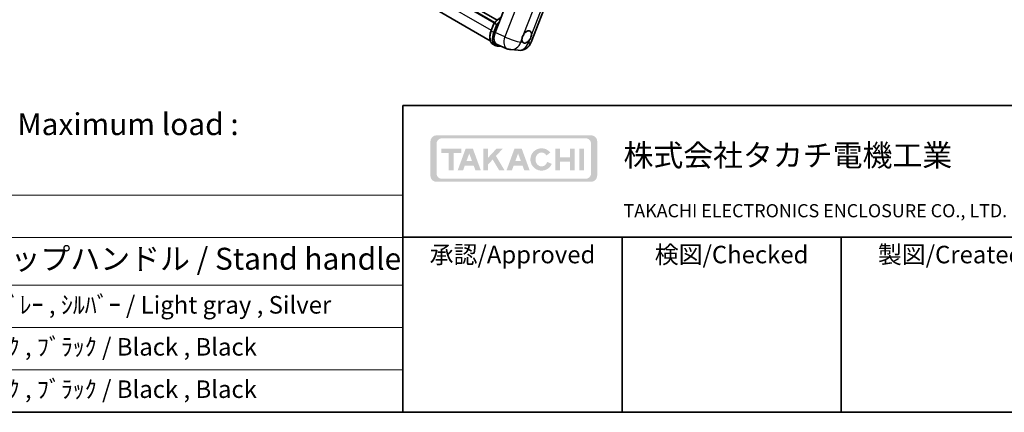
# Model space of a CAD drawing. Units: millimetres. Extents: x 0 to 11996, y 0 to 1686.
# Drawn here: x 998 to 1672, y 0 to 269 of the extents above; entities that cross this region are included whole.
import ezdxf
from ezdxf.enums import TextEntityAlignment as Align

# ---------------------------------------------------------------- set-up
doc = ezdxf.new("R2010")
doc.units = ezdxf.units.MM
doc.header["$LTSCALE"] = 6
for name, color, linetype, lineweight in [('Border (ISO)', 7, 'Continuous', 35), ('Hatch (ISO)', 1, 'Continuous', 18), ('Symbol (ISO)', 7, 'Continuous', 18), ('Title (ISO)', 7, 'Continuous', 35), ('Visible (ISO)', 7, 'Continuous', 35), ('Visible Narrow (ISO)', 7, 'Continuous', 25)]:
    doc.layers.add(name, color=color, linetype=linetype, lineweight=lineweight)
doc.styles.add('Note Text (TK)', font='txt')
doc.styles.add('Note Text (TK2)', font='txt')
doc.styles.add('文字スタイル67', font='arial.ttf')

# ---------------------------------------------------------------- blocks, each defined once
blk = doc.blocks.new('図面枠 tk図枠')
at = {"layer": 'Border (ISO)'}
blk.add_line((14.50000000000001, 8.000000000000007), (405.4999999999999, 8.000000000000007), dxfattribs=at)
blk = doc.blocks.new('表題欄 tk表題欄')
at = {"layer": 'Hatch (ISO)'}
h = blk.add_hatch(color=256, dxfattribs=at)
edge = h.paths.add_edge_path(flags=0)
edge.add_arc((95.57537688673352, 236.2990653650367), 0.5958259999999996, 269.9999999999897, 360)
edge.add_line((96.17120288673351, 236.2990653650368), (96.17120288673348, 239.7107813650365))
edge.add_arc((95.5753768867335, 239.7107813650366), 0.5958259999999996, 0, 90.0000000000068)
edge.add_line((95.57537688673342, 240.3066073650366), (79.13710888673356, 240.3066073650366))
edge.add_arc((79.13710888673353, 239.7107813650366), 0.5958259999999996, 89.99999999999744, 180)
edge.add_line((78.54128288673353, 239.7107813650365), (78.54128288673331, 236.2990653650368))
edge.add_arc((79.13710888673332, 236.2990653650365), 0.5958259999999996, 180, 270.0000000000231)
edge.add_line((79.13710888673356, 235.7032393650365), (95.57537688673342, 235.7032393650367))
edge = h.paths.add_edge_path()
edge.add_line((77.83935088673357, 239.9556413650366), (77.83935088673357, 236.0542053650368))
edge.add_arc((78.54128288673346, 236.0542053650367), 0.7019319999998935, 180, 270.0000000000087)
edge.add_line((78.54128288673357, 235.3522733650368), (96.17120288673352, 235.3522733650368))
edge.add_arc((96.17120288673351, 236.0542053650367), 0.7019319999998921, 270, 360)
edge.add_line((96.8731348867334, 236.0542053650368), (96.87313488673352, 239.9556413650366))
edge.add_arc((96.1712028867336, 239.9556413650367), 0.7019319999998921, 0, 90.00000000000873)
edge.add_line((96.17120288673348, 240.6575733650367), (78.54128288673357, 240.6575733650366))
edge.add_arc((78.54128288673357, 239.9556413650366), 0.7019319999999984, 90, 180)
for points in [[(79.07181288673355, 239.1476033650369), (79.07181288673355, 238.6578833650367), (79.92066088673353, 238.6578833650367), (79.92066088673353, 236.6581933650368), (80.50832488673353, 236.6581933650368), (80.50832488673353, 238.6578833650367), (81.35717288673355, 238.6578833650367), (81.35717288673355, 239.1476033650369)], [(85.68407849525303, 236.6581933650368), (84.9434673993943, 237.8918698287545), (84.41792288673358, 237.3246628822781), (84.41792288673358, 236.6581933650368), (83.89555488673355, 236.6581933650368), (83.89555488673355, 239.1476033650369), (84.41792288673358, 239.1476033650369), (84.41792288673358, 238.0993979968839), (85.38913556809511, 239.1476033650369), (86.10696490847272, 239.1476033650369), (85.31925422435492, 238.2974470774499), (86.30334488673353, 236.6581933650368)], [(92.09142939614459, 239.1476033650369), (92.09142939614459, 236.6581933650368), (92.60971639614465, 236.6581933650368), (92.60971639614465, 237.6580383650368), (93.76872039614462, 237.6580383650368), (93.76872039614462, 236.6581933650368), (94.28700739614459, 236.6581933650368), (94.28700739614459, 239.1476033650369), (93.76872039614462, 239.1476033650369), (93.76872039614462, 238.1477583650367), (92.60971639614465, 238.1477583650367), (92.60971639614465, 239.1476033650369)], [(94.84202339614467, 239.1476033650369), (94.84202339614467, 236.6581933650368), (95.36439139614473, 236.6581933650368), (95.36439139614473, 239.1476033650369)]]:
    blk.add_hatch(color=256, dxfattribs=at).paths.add_polyline_path(points)
h = blk.add_hatch(color=256, dxfattribs=at)
h.paths.add_polyline_path([(82.59020695886475, 237.7110913650368), (81.95242681460243, 237.7110913650368), (82.27131688673356, 238.5794973650367)], flags=0)
h.paths.add_polyline_path([(82.77903014574996, 237.1968853650368), (81.76360362771717, 237.1968853650368), (81.56578886050404, 236.6581933650368), (80.94907288673355, 236.6581933650368), (81.86321688673357, 239.1476033650369), (82.67941688673353, 239.1476033650369), (83.59356088673351, 236.6581933650368), (82.97684491296302, 236.6581933650368)])
h = blk.add_hatch(color=256, dxfattribs=at)
h.paths.add_polyline_path([(87.52707281460246, 237.7110913650368), (88.16485295886469, 237.7110913650368), (87.84596288673359, 238.5794973650367)], flags=0)
h.paths.add_polyline_path([(87.14043486050403, 236.6581933650368), (87.3382496277172, 237.1968853650368), (88.35367614574989, 237.1968853650368), (88.551490912963, 236.6581933650368), (89.16820688673343, 236.6581933650368), (88.25406288673352, 239.1476033650369), (87.43786288673356, 239.1476033650369), (86.52371888673358, 236.6581933650368)])
h = blk.add_hatch(color=256, dxfattribs=at)
edge = h.paths.add_edge_path()
edge.add_arc((90.52309888673334, 237.9028983650369), 1.273272000000011, 38.55054079078439, 336.5820184016556)
edge.add_line((91.69149139614446, 237.3968543650369), (91.17255542714857, 237.6216113977801))
edge.add_ellipse((90.52309888673352, 237.9028983650369), major_axis=(0, -0.7998759999999119), ratio=0.8673469387756529, start_angle=128.5505407907963, end_angle=426.582018401653, ccw=False)
edge.add_line((91.09381514418376, 238.3576891122095), (91.51887237036831, 238.6964075050431))
at = {"layer": 'Title (ISO)'}
for p, q in [((74.70882392282105, 244.052739026017), (255.7088239228211, 244.052739026017)), ((74.70882392282105, 209.052739026017), (74.70882392282105, 244.052739026017)), ((74.70882392282105, 229.052739026017), (230.7088239228211, 229.052739026017)), ((99.70882392282108, 229.052739026017), (99.70882392282108, 209.052739026017)), ((124.708823922821, 229.052739026017), (124.708823922821, 209.052739026017)), ((255.7088239228211, 209.052739026017), (74.70882392282105, 209.052739026017))]:
    blk.add_line(p, q, dxfattribs=at)
at = {"layer": 'Title (ISO)', "color": 7, "attachment_point": 4, "line_spacing_factor": 1.5, "style": 'Note Text (TK)'}
for s, insert, char_height in [('株式会社タカチ電機工業', (99.87313488673345, 238.052739026017), 2.5), ('\\fArial|b0|i0;\\H1.4986;TAKACHI ELECTRONICS ENCLOSURE CO., LTD.', (99.87313488673342, 232.052739026017), 1.49859994649887)]:
    blk.add_mtext(s, dxfattribs=dict(at, insert=insert, char_height=char_height))
at = {"layer": 'Title (ISO)', "color": 1, "char_height": 2.000000029802322, "attachment_point": 5, "line_spacing_factor": 1.5, "style": 'Note Text (TK)'}
for s, insert in [('\\fＭＳ Ｐゴシック|b0|i0;\\H2.0000;承認/Approved', (87.20882392282108, 227.052739026017)), ('\\fＭＳ Ｐゴシック|b0|i0;\\H2.0000;検図/Checked', (112.208823922821, 227.052739026017)), ('\\fＭＳ Ｐゴシック|b0|i0;\\H2.0000;製図/Created', (137.2088239228211, 227.052739026017))]:
    blk.add_mtext(s, dxfattribs=dict(at, insert=insert))
at = {"layer": 'Title (ISO)', "color": 7}
for tag, p, height, style in [('<品名>_001', (157.5667784682756, 235.6393867532898), 2.5, 'Note Text (TK)'), ('<Title>_001', (157.4932713957346, 230.5520568828656), 2.000000029802322, '文字スタイル67'), ('<ページ_No.>_001', (237.9488807410029, 213.302739026017), 2.5, 'Note Text (TK)'), ('<総ページ数>_001', (246.7997330137301, 213.302739026017), 2.5, 'Note Text (TK)'), ('作成日_001', (175.6250171046392, 211.2814322078352), 2.5, 'Note Text (TK)')]:
    blk.add_attdef(tag, p, '', height=height, dxfattribs=dict(at, style=style))
at = {"layer": 'Title (ISO)', "color": 7, "style": 'Note Text (TK)'}
blk.add_attdef('<尺度>', text='', height=2.5, dxfattribs=at).set_placement((243.2088239228211, 223.5527390260171), align=Align.MIDDLE_CENTER)
blk = doc.blocks.new('テーブル1')
at = {"layer": 'Symbol (ISO)'}
for p, q in [((14.50000000000001, 32.76011696934701), (224.5, 32.76011696934701)), ((224.5, 32.76011696934701), (224.5, 27.93918116241695)), ((14.50000000000001, 27.93918116241695), (224.5, 27.93918116241695)), ((224.5, 27.93918116241695), (224.5, 22.49824535548687)), ((14.50000000000001, 22.49824535548687), (224.5, 22.49824535548687)), ((224.5, 22.49824535548687), (224.5, 8.000000000000005)), ((14.50000000000001, 17.66549690365792), (224.5, 17.66549690365792)), ((14.50000000000001, 12.83274845182896), (224.5, 12.83274845182896)), ((14.50000000000001, 8.000000000000005), (224.5, 8.000000000000005))]:
    blk.add_line(p, q, dxfattribs=at)
at = {"layer": 'Symbol (ISO)', "color": 7, "attachment_point": 7}
for s, insert, char_height, style in [('ステップハンドル / Stand handle', (172.8968435187319, 23.49356702864171), 2.5, 'Note Text (TK)'), ('  ﾗｲﾄｸﾞﾚｰ , ｼﾙﾊﾞｰ / Light gray , Silver', (172.7, 18.63742673397064), 2.000000029802322, 'Note Text (TK2)'), ('  ﾌﾞﾗｯｸ , ﾌﾞﾗｯｸ / Black , Black', (172.7, 13.84561395123601), 2.000000029802322, 'Note Text (TK2)'), ('  ﾌﾞﾗｯｸ , ﾌﾞﾗｯｸ / Black , Black', (172.7, 9.012865499407056), 2.000000029802322, 'Note Text (TK2)')]:
    blk.add_mtext(s, dxfattribs=dict(at, insert=insert, char_height=char_height, style=style))

msp = doc.modelspace()

# ---------------------------------------------------------------- linework, layer by layer
at = {"layer": 'Visible (ISO)'}
for p, q in [((1040.08635629609, 432.6544708018156), (1324.42297406965, 268.4926479898293)), ((1038.041752559192, 430.9156665902775), (1322.490935896126, 266.6888540199759)), ((1038.246816866693, 431.1984388636424), (1322.741955629638, 266.9450939157623)), ((1347.799762813023, 253.3483957618624), (1414.590215211755, 425.490786231083)), ((1036.726766817699, 417.8214728814583), (1319.779379783194, 254.4009705910489)), ((1323.076803349283, 259.9293283300726), (1330.793933620292, 279.8190761114345)), ((1320.317530939661, 261.3001314589571), (1322.352118803475, 266.5439770374502)), ((1322.553514246076, 266.4458310409949), (1324.096292677756, 265.5551074981649)), ((1321.595322132996, 252.0928624719628), (1323.138100564676, 251.2021389291327)), ((1324.374706235392, 251.7637389341861), (1331.12346436913, 248.9221582939823)), ((1324.720262438579, 250.7120461225583), (1327.451939474294, 250.4680625706573)), ((1333.733744003186, 248.2728532350806), (1338.887052657035, 247.8125782710313))]:
    msp.add_line(p, q, dxfattribs=at)
for centre, radius, start, end in [((1339.663450542923, 256.5052473420927), 8.727272727272739, 264.8960906389792, 338.7939768870028), ((1334.510141889073, 256.965522306142), 8.727272727272751, 247.166358311407, 264.8960906389808)]:
    msp.add_arc(centre, radius, start, end, dxfattribs=at)
for centre, major_axis, ratio, start_param, end_param in [((1328.465086923012, 259.5108070563329), (-4.431569255115163, -7.576451372332829), 0.5751368562407557, 4.984521276045652, 6.358660843229166), ((1344.745542011975, 257.0066395669559), (2.318181818181333, 4.015208690273601), 0.5773502691897109, 5.407609479537222, 7.682359910420171), ((1344.745542011975, 257.0066395669559), (-2.318181818181333, -4.015208690273597), 0.5773502691897107, 5.407609479537153, 6.111563583625254), ((1344.745542011975, 257.006639566956), (-2.3181818181814, -4.015208690273715), 0.5773502691897109, 0.6952204991524856, 1.399174603240552)]:
    msp.add_ellipse(centre, major_axis=major_axis, ratio=ratio, start_param=start_param, end_param=end_param, dxfattribs=at)
for points, knots in [([(1322.352489767397, 266.5445616395476), (1323.294332471448, 267.5334449252667), (1324.283273985686, 268.4221816836494), (1325.908023298061, 269.6508883728263), (1326.529788383839, 270.0693452319336), (1327.154067631713, 270.4378665259529)], [0.6587174863418142, 0.6587174863418142, 0.6587174863418142, 0.6587174863418142, 0.8934931319922466, 0.8934931319922466, 1.035970389569156, 1.035970389569156, 1.035970389569156, 1.035970389569156]), ([(1322.553514246076, 266.4458310409949), (1322.505802256192, 266.4733775711979), (1322.464846211792, 266.4960255964131), (1322.399351183513, 266.5299056998033), (1322.376062899271, 266.540409321842), (1322.3565794826, 266.5459444877628), (1322.352864462549, 266.5459034429637), (1322.352117709053, 266.5439774863036)], [-0.0807455700625251, -0.0807455700625251, -0.0807455700625251, -0.0807455700625251, -0.062153826393863, -0.062153826393863, -0.0430502261041493, -0.0430502261041493, -0.0329013275594848, -0.0329013275594848, -0.0329013275594848, -0.0329013275594848]), ([(1324.749970506467, 265.1323896958722), (1324.74940633278, 265.1328147139898), (1324.748839574345, 265.1332412010819), (1324.728775922711, 265.1483223706821), (1324.706295614583, 265.1646641066281), (1324.656232331121, 265.200091531284), (1324.628767999884, 265.2190976961525), (1324.546988571935, 265.2746040104442), (1324.488870818966, 265.3129057104845), (1324.370181523707, 265.3891043972279), (1324.31097234706, 265.4262307064412), (1324.197286036899, 265.4958009970334), (1324.14400466764, 265.5275609679619), (1324.096292677756, 265.5551074981649)], [-0.0809227638812014, -0.0809227638812014, -0.0809227638812014, -0.0809227638812014, -0.0805886356620214, -0.0805886356620214, -0.0691479127286701, -0.0691479127286701, -0.0577655588553666, -0.0577655588553666, -0.0376220805434107, -0.0376220805434107, -0.0185556093749202, -0.0185556093749202, 0, 0, 0, 0]), ([(1321.595322132996, 252.0928624719628), (1321.119323246088, 252.3676805574528), (1320.707712825291, 252.7515152669181), (1320.051903925385, 253.6845016218322), (1319.806473064066, 254.2325573998971), (1319.481834738153, 255.4441241262907), (1319.402150161992, 256.1081520873657), (1319.402150161992, 257.5120124895433), (1319.481936951637, 258.2519784973028), (1319.791346967333, 259.7639883079601), (1320.021030724379, 260.5359465492845), (1320.317530939661, 261.3001314589571)], [4.974188368183769, 4.974188368183769, 4.974188368183769, 4.974188368183769, 5.235987755982932, 5.235987755982932, 5.497787143782096, 5.497787143782096, 5.759586531581259, 5.759586531581259, 6.021385919380422, 6.021385919380422, 6.283185307179585, 6.283185307179585, 6.283185307179585, 6.283185307179585]), ([(1341.480458823375, 255.4624547370224), (1341.487002666703, 255.5497977100413), (1341.495742550737, 255.6385694002808), (1341.568553134655, 256.2326992903611), (1341.707148080628, 256.7702867281516), (1342.090673392655, 257.7587657943447), (1342.362779968705, 258.2797000348997), (1342.739573107779, 258.8443564212999), (1342.797914805906, 258.9284774649021), (1342.857316546726, 259.0110993609388)], [4.535339595711054, 4.535339595711054, 4.535339595711054, 4.535339595711054, 4.561894962863051, 4.561894962863051, 4.711051304752969, 4.711051304752969, 4.860207646642889, 4.860207646642889, 4.88676301379489, 4.88676301379489, 4.88676301379489, 4.88676301379489]), ([(1348.010625200575, 258.5508243968896), (1348.004081357247, 258.4634814238707), (1347.994889883052, 258.3749704593316), (1347.917319635735, 257.7835885621971), (1347.769035978198, 257.2515949046354), (1347.385510666172, 256.2631158384422), (1347.123092801684, 255.7365878176585), (1346.751059326011, 255.1691834383125), (1346.693169218043, 255.0848016690098), (1346.633767477224, 255.002179772973)], [4.535339595711056, 4.535339595711056, 4.535339595711056, 4.535339595711056, 4.561894962863068, 4.561894962863068, 4.711051304752988, 4.711051304752988, 4.860207646642908, 4.860207646642908, 4.88676301379492, 4.88676301379492, 4.88676301379492, 4.88676301379492]), ([(1323.138100564676, 251.2021389291327), (1323.233300342057, 251.1471753120348), (1323.330994088621, 251.0965323848834), (1323.530852486256, 251.0041285011753), (1323.63301616371, 250.9623676662448), (1323.841273386706, 250.8878724352737), (1323.9473660601, 250.8551377858168), (1324.162946433703, 250.7987443790981), (1324.272433512923, 250.7750850995376), (1324.494296954593, 250.736808990438), (1324.606673005109, 250.7221915215473), (1324.720262438579, 250.7120461225583)], [1.308996938995817, 1.308996938995817, 1.308996938995817, 1.308996938995817, 1.361356816555632, 1.361356816555632, 1.413716694115448, 1.413716694115448, 1.466076571675264, 1.466076571675264, 1.51843644923508, 1.51843644923508, 1.570796326794896, 1.570796326794896, 1.570796326794896, 1.570796326794896]), ([(1344.450303708536, 253.0659903372602), (1344.377934396724, 253.0317640750188), (1344.305425799857, 253.0005146173), (1343.827299513858, 252.8140386837123), (1343.431032608963, 252.7564770986904), (1342.766747282544, 252.815808670943), (1342.451658284548, 252.9369060025353), (1342.151048079053, 253.192935874127), (1342.107367967364, 253.2345628887217), (1342.065516176897, 253.2789909683345)], [4.535339595711032, 4.535339595711032, 4.535339595711032, 4.535339595711032, 4.561894962863028, 4.561894962863028, 4.711051304752946, 4.711051304752946, 4.860207646642865, 4.860207646642865, 4.88676301379486, 4.88676301379486, 4.88676301379486, 4.88676301379486])]:
    msp.add_open_spline(points, degree=3, knots=knots, dxfattribs=at)
at = {"layer": 'Visible Narrow (ISO)'}
for p, q in [((1036.018817312591, 425.6993746801714), (1320.39972713396, 261.5119798424595)), ((1396.767419240573, 429.9249286038935), (1329.723985464507, 257.1305165137022)), ((1342.857316546726, 259.0110993609388), (1407.418313015423, 425.4074009887344)), ((1412.571621669272, 424.9471260246851), (1348.010625200575, 258.5508243968896)), ((1320.492029127981, 261.1326618169403), (1322.553514246076, 266.4458310409949)), ((1324.096292677756, 265.5551074981649), (1322.034807559661, 260.2419382741104)), ((1322.754523496142, 259.9894238066552), (1324.749970506467, 265.1323896958722)), ((1320.492029127981, 261.1326618169403), (1322.034807559661, 260.2419382741104)), ((1329.723985464507, 257.1305165137022), (1323.076803349283, 259.9293283300726)), ((1326.368566325387, 250.9242194079667), (1325.154481914367, 251.0326570537921)), ((1340.681255615792, 253.402628134822), (1341.480458823375, 255.4624547370223)), ((1342.065516176897, 253.2789909683344), (1340.681255615792, 253.402628134822)), ((1345.834564269641, 252.9423531707728), (1344.450303708536, 253.0659903372602)), ((1346.633767477224, 255.002179772973), (1345.834564269641, 252.9423531707727))]:
    msp.add_line(p, q, dxfattribs=at)
for centre, major_axis, ratio, start_param, end_param in [((1327.574418067381, 255.3369231999864), (9.28363636363449, 16.07972986081341), 0.5773502691897123, 0.8248638161404908, 1.177819926360049), ((1329.11719649906, 254.4461996571567), (-9.283636363633306, -16.07972986081358), 0.577350269189712, 4.170838944440511, 4.319412579949774), ((1329.502891106979, 254.223518771452), (9.010909090904788, 15.60735236783574), 0.5773502691897122, 1.119986612222447, 1.167608929547243), ((1326.504413042086, 260.5956573454833), (-4.909090909089872, -8.502794873520564), 0.577350269189712, 4.97418836818376, 6.283185307179581), ((1320.826050456542, 261.1028282351927), (-0.5085195168813211, 0.1973032237644033), 0.2113248654051157, 0, 0.9388820144195938), ((1328.047191473765, 259.7049338026533), (-4.909090909089886, -8.50279487352055), 0.5773502691897123, 4.974188368183769, 6.283185307179592), ((1328.432886081685, 259.4822529169458), (-4.636363636362666, -8.030417380547183), 0.577350269189712, 4.974188368183778, 6.544984694978674), ((1322.368828888222, 260.2121046923627), (0.5085195168813164, -0.1973032237643888), 0.2113248654051163, 4.080474668007928, 5.651270994802213), ((1334.510141889073, 256.9655223061421), (-3.386677519943602, -8.043364012159772), 0.5228518189636587, 4.909045739996056, 6.283185307179593), ((1334.510141889073, 256.9655223061421), (-8.13631227010086, 3.15685158023061), 0.2113248654051239, 1.026148477021494, 2.509678341217529), ((1324.768787306447, 251.2553379394997), (-0.0485248678679597, -0.5432918169413375), 0.7886751345947717, 1.537e-13, 1.219916915922951), ((1334.510141889073, 256.9655223061421), (-0.7763978858875966, -8.69266907106147), 0.7886751345947695, 0, 1.219916915922775), ((1339.663450542923, 256.5052473420927), (-0.7763978858876609, -8.692669071061356), 0.7886751345947697, 0, 1.2199169159228), ((1339.663450542923, 256.5052473420927), (8.13631227010096, -3.156851580230387), 0.2113248654051162, 5.65127099480434, 6.283185307179467)]:
    msp.add_ellipse(centre, major_axis=major_axis, ratio=ratio, start_param=start_param, end_param=end_param, dxfattribs=at)

# ---------------------------------------------------------------- block references
at = {"xscale": 6, "yscale": 6, "zscale": 6}
for name, p in [('図面枠 tk図枠', (-87.00000000000006, -48.00000000000004)), ('表題欄 tk表題欄', (811.7470564630732, -1254.316434156102)), ('テーブル1', (-87.00000000000006, -48.00000000000004))]:
    msp.add_blockref(name, p, dxfattribs=at)

# ---------------------------------------------------------------- texts
at = {"layer": 'Symbol (ISO)', "color": 7, "insert": (621.6177937516106, 197.2812994833745), "char_height": 15, "width": 577.8947639465331, "attachment_point": 4, "line_spacing_factor": 1.418181777000427, "style": 'Note Text (TK)'}
msp.add_mtext('{\\fＭＳ Ｐゴシック|b0|i0;■テクニカルデータ / Technical Data■\\P\\fＭＳ Ｐゴシック|b0|i0;ステップハンドル耐荷重 / Stand handle Maximum load : 25kgf}', dxfattribs=at)

doc.saveas('drawing.dxf')
